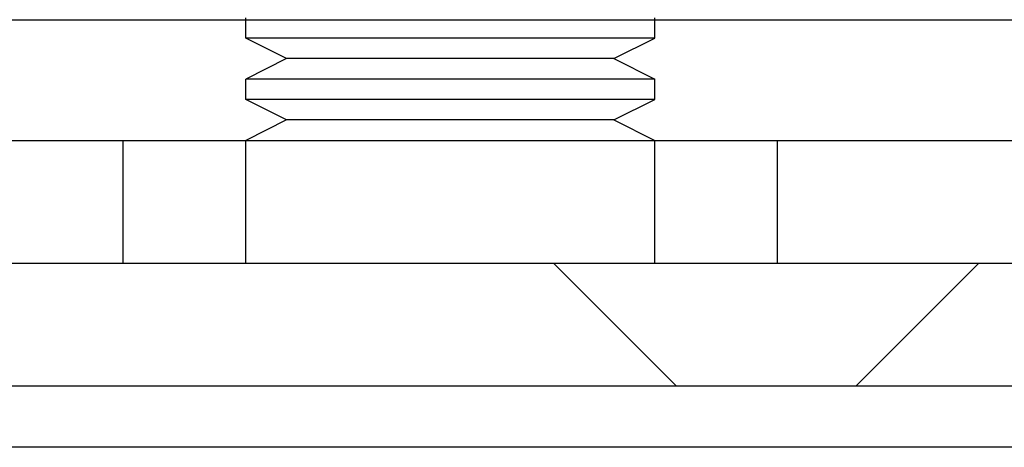
# Model space of a CAD drawing. Extents: x -135 to 657, y -489 to 120.
# Drawn here: x 72 to 96, y -1 to 9 of the extents above; entities that cross this region are included whole.
import ezdxf

# ---------------------------------------------------------------- set-up
doc = ezdxf.new("R2010")
doc.units = 0
doc.header["$LTSCALE"] = 20
doc.linetypes.add('AUSGEZOGEN', pattern=[0])
doc.linetypes.add('VERDECKT', pattern=[0.375, 0.25, -0.125])
doc.layers.get('0').update_dxf_attribs({"linetype": 'AUSGEZOGEN'})
doc.layers.add('STEMPEL', color=3, linetype='AUSGEZOGEN')

# ---------------------------------------------------------------- blocks, each defined once
blk = doc.blocks.new('A$C2EA573AE')
at = {"color": 3, "linetype": 'AUSGEZOGEN', "extrusion": (0, 1, -2e-16)}
for p, q in [((-127, 8.9514), (127, 8.9514)), ((77.27241, 8.5), (77.27241, 8.9514)), ((87.27241, 8.5), (87.27241, 8.9514)), ((87.27241, 8.5), (77.27241, 8.5)), ((78.27241, 8), (77.27241, 8.5)), ((86.27241, 8), (87.27241, 8.5)), ((78.27241, 8), (77.27241, 7.5)), ((86.27241, 8), (78.27241, 8)), ((86.27241, 8), (87.27241, 7.5)), ((87.27241, 7.5), (77.27241, 7.5)), ((77.27241, 7), (77.27241, 7.5)), ((87.27241, 7), (87.27241, 7.5)), ((87.27241, 7), (77.27241, 7)), ((78.27241, 6.5), (77.27241, 7)), ((86.27241, 6.5), (87.27241, 7)), ((78.27241, 6.5), (77.27241, 6)), ((86.27241, 6.5), (78.27241, 6.5)), ((86.27241, 6.5), (87.27241, 6)), ((-135, 6), (135, 6)), ((0, 3), (122, 3)), ((0, 0), (122, 0)), ((114.75, -1.5), (-48.75, -1.5))]:
    blk.add_line(p, q, dxfattribs=at)
at = {"color": 1, "linetype": 'VERDECKT', "extrusion": (0, 1, -2e-16)}
for p, q in [((77.27241, 8.9514), (77.27241, 9)), ((87.27241, 8.9514), (87.27241, 9)), ((74.27241, 3), (74.27241, 6)), ((77.27241, 3), (77.27241, 6)), ((87.27241, 3), (87.27241, 6)), ((90.27241, 3), (90.27241, 6)), ((87.8, 0), (84.8, 3)), ((92.2, 0), (95.2, 3))]:
    blk.add_line(p, q, dxfattribs=at)

msp = doc.modelspace()

# ---------------------------------------------------------------- block references
at = {"layer": 'STEMPEL'}
msp.add_blockref('A$C2EA573AE', (0, 0), dxfattribs=at)

doc.saveas('drawing.dxf')
